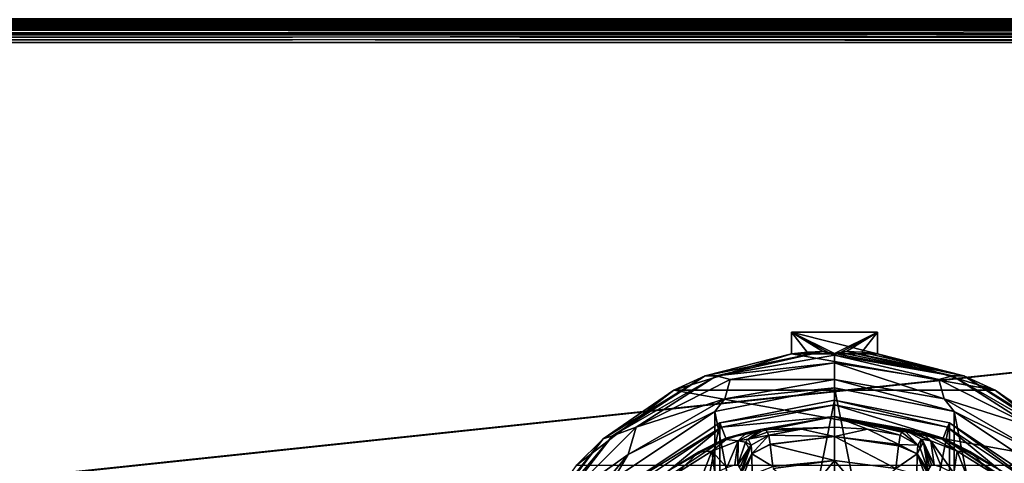
# Model space of a CAD drawing. Units: millimetres. Extents: x -500 to 500, y -145 to 200.
# Drawn here: x 143 to 224, y 94 to 130 of the extents above; entities that cross this region are included whole.
import ezdxf

# ---------------------------------------------------------------- set-up
doc = ezdxf.new("R2010")
doc.units = ezdxf.units.MM
doc.header["$LTSCALE"] = 65.185185
for name, color, linetype in [('16', 7, 'CONTINUOUS'), ('208', 7, 'CONTINUOUS'), ('221', 7, 'CONTINUOUS'), ('223', 7, 'CONTINUOUS'), ('27', 7, 'CONTINUOUS'), ('28', 7, 'CONTINUOUS'), ('29', 7, 'CONTINUOUS'), ('3', 7, 'CONTINUOUS'), ('33', 7, 'CONTINUOUS'), ('4', 7, 'CONTINUOUS'), ('518', 7, 'CONTINUOUS'), ('519', 7, 'CONTINUOUS'), ('520', 7, 'CONTINUOUS'), ('521', 7, 'CONTINUOUS'), ('522', 7, 'CONTINUOUS'), ('524', 7, 'CONTINUOUS'), ('525', 7, 'CONTINUOUS'), ('536', 7, 'CONTINUOUS'), ('537', 7, 'CONTINUOUS'), ('538', 7, 'CONTINUOUS'), ('545', 7, 'CONTINUOUS'), ('546', 7, 'CONTINUOUS'), ('547', 7, 'CONTINUOUS'), ('549', 7, 'CONTINUOUS'), ('550', 7, 'CONTINUOUS'), ('551', 7, 'CONTINUOUS'), ('552', 7, 'CONTINUOUS'), ('553', 7, 'CONTINUOUS'), ('554', 7, 'CONTINUOUS'), ('555', 7, 'CONTINUOUS'), ('556', 7, 'CONTINUOUS'), ('557', 7, 'CONTINUOUS'), ('558', 7, 'CONTINUOUS'), ('559', 7, 'CONTINUOUS'), ('560', 7, 'CONTINUOUS'), ('561', 7, 'CONTINUOUS'), ('59', 7, 'CONTINUOUS'), ('63', 7, 'CONTINUOUS'), ('84', 7, 'CONTINUOUS'), ('90', 7, 'CONTINUOUS')]:
    doc.layers.add(name, color=color, linetype=linetype)

msp = doc.modelspace()

# ---------------------------------------------------------------- linework, layer by layer
at = {"layer": '16', "color": 253, "linetype": 'Continuous', "true_color": 0xa0abb8}
for points in [[(497.2, 130, 268.2), (-497.2, 130, 268.2), (-497.2, 129.863, 268.889), (497.2, 130, 268.2)], [(497.2, 130, 268.2), (-497.2, 129.863, 268.889), (497.2, 129.86, 268.897), (497.2, 130, 268.2)], [(-497.2, 129.863, 268.889), (-497.2, 129.472, 269.473), (497.2, 129.86, 268.897), (-497.2, 129.863, 268.889)], [(497.2, 129.86, 268.897), (-497.2, 129.472, 269.473), (497.2, 129.708, 269.183), (497.2, 129.86, 268.897)], [(497.2, 129.708, 269.183), (-497.2, 129.472, 269.473), (497.2, 129.459, 269.487), (497.2, 129.708, 269.183)], [(-497.2, 129.472, 269.473), (-497.2, 128.888, 269.864), (497.2, 129.459, 269.487), (-497.2, 129.472, 269.473)], [(497.2, 129.459, 269.487), (-497.2, 128.888, 269.864), (497.2, 128.87, 269.871), (497.2, 129.459, 269.487)], [(-497.2, 128.888, 269.864), (-497.2, 128.2, 270), (497.2, 128.87, 269.871), (-497.2, 128.888, 269.864)], [(497.2, 128.87, 269.871), (-497.2, 128.2, 270), (497.2, 128.539, 269.968), (497.2, 128.87, 269.871)], [(-497.2, 128.2, 270), (497.2, 128.2, 270), (497.2, 128.539, 269.968), (-497.2, 128.2, 270)]]:
    msp.add_3dface(points, dxfattribs=at)
at = {"layer": '208', "color": 253, "linetype": 'Continuous', "true_color": 0xa0abb8}
for points in [[(-498, 130, -333), (498, 130, -333), (-498, 130, 313), (-498, 130, -333)], [(-498, 130, 313), (498, 130, -333), (498, 130, 313), (-498, 130, 313)]]:
    msp.add_3dface(points, dxfattribs=at)
at = {"layer": '221', "color": 253, "linetype": 'Continuous', "true_color": 0xa0abb8}
for points in [[(498, 130, -333), (-498, 130.152, -333.765), (498, 130.155, -333.771), (498, 130, -333)], [(498, 130, -333), (-498, 130, -333), (-498, 130.152, -333.765), (498, 130, -333)]]:
    msp.add_3dface(points, dxfattribs=at)
at = {"layer": '223', "color": 253, "linetype": 'Continuous', "true_color": 0xa0abb8}
for points in [[(-498, 130, 313), (498, 130, 313), (498, 130.155, 313.771), (-498, 130, 313)], [(-498, 130.155, 313.771), (-498, 130, 313), (498, 130.155, 313.771), (-498, 130.155, 313.771)]]:
    msp.add_3dface(points, dxfattribs=at)
at = {"layer": '27', "color": 253, "linetype": 'Continuous', "true_color": 0xa0abb8}
for points in [[(-496.2, 130, 270.2), (496.2, 130, 270.2), (-496.2, 25, 270.2), (-496.2, 130, 270.2)], [(-496.2, 25, 270.2), (496.2, 130, 270.2), (-495, 25, 270.2), (-496.2, 25, 270.2)], [(-495, 25, 270.2), (496.2, 130, 270.2), (495, 25, 270.2), (-495, 25, 270.2)]]:
    msp.add_3dface(points, dxfattribs=at)
at = {"layer": '28', "color": 253, "linetype": 'Continuous', "true_color": 0xa0abb8}
for points in [[(496.2, 128.2, 296), (-496.2, 128.2, 296), (496.2, 26.8, 296), (496.2, 128.2, 296)], [(496.2, 26.8, 296), (-496.2, 128.2, 296), (-496.2, 26.8, 296), (496.2, 26.8, 296)]]:
    msp.add_3dface(points, dxfattribs=at)
at = {"layer": '29', "color": 253, "linetype": 'Continuous', "true_color": 0xa0abb8}
for points in [[(496.2, 130, 270.2), (-496.2, 130, 270.2), (496.2, 130, 294.2), (496.2, 130, 270.2)], [(496.2, 130, 294.2), (-496.2, 130, 270.2), (-496.2, 130, 294.2), (496.2, 130, 294.2)]]:
    msp.add_3dface(points, dxfattribs=at)
at = {"layer": '3', "color": 253, "linetype": 'Continuous', "true_color": 0xa0abb8}
for points in [[(497.2, 130, 268.2), (-494, 130, 265), (-497.2, 130, 268.2), (497.2, 130, 268.2)], [(494, 130, 265), (-494, 130, 265), (497.2, 130, 268.2), (494, 130, 265)], [(-476, 130, -320), (476, 130, -320), (-479.2, 130, -323.2), (-476, 130, -320)], [(-479.2, 130, -323.2), (476, 130, -320), (479.2, 130, -323.2), (-479.2, 130, -323.2)]]:
    msp.add_3dface(points, dxfattribs=at)
at = {"layer": '33', "color": 253, "linetype": 'Continuous', "true_color": 0xa0abb8}
for points in [[(496.2, 130, 294.2), (-496.2, 130, 294.2), (-496.2, 129.86, 294.897), (496.2, 130, 294.2)], [(496.2, 129.968, 294.539), (496.2, 130, 294.2), (-496.2, 129.86, 294.897), (496.2, 129.968, 294.539)], [(496.2, 129.871, 294.87), (496.2, 129.968, 294.539), (-496.2, 129.86, 294.897), (496.2, 129.871, 294.87)], [(496.2, 129.487, 295.459), (496.2, 129.871, 294.87), (-496.2, 129.76, 295.097), (496.2, 129.487, 295.459)], [(-496.2, 129.76, 295.097), (496.2, 129.871, 294.87), (-496.2, 129.86, 294.897), (-496.2, 129.76, 295.097)], [(-496.2, 129.459, 295.487), (496.2, 129.487, 295.459), (-496.2, 129.76, 295.097), (-496.2, 129.459, 295.487)], [(496.2, 129.181, 295.709), (496.2, 129.487, 295.459), (-496.2, 129.258, 295.656), (496.2, 129.181, 295.709)], [(-496.2, 129.258, 295.656), (496.2, 129.487, 295.459), (-496.2, 129.459, 295.487), (-496.2, 129.258, 295.656)], [(-496.2, 128.712, 295.926), (496.2, 129.181, 295.709), (-496.2, 129.258, 295.656), (-496.2, 128.712, 295.926)], [(496.2, 128.897, 295.86), (496.2, 129.181, 295.709), (-496.2, 128.712, 295.926), (496.2, 128.897, 295.86)], [(-496.2, 128.2, 296), (496.2, 128.2, 296), (496.2, 128.897, 295.86), (-496.2, 128.2, 296)], [(-496.2, 128.2, 296), (496.2, 128.897, 295.86), (-496.2, 128.712, 295.926), (-496.2, 128.2, 296)]]:
    msp.add_3dface(points, dxfattribs=at)
at = {"layer": '4', "color": 253, "linetype": 'Continuous', "true_color": 0xa0abb8}
for points in [[(-495, 25, 270), (495, 25, 270), (-497.2, 128.2, 270), (-495, 25, 270)], [(-497.2, 128.2, 270), (495, 25, 270), (497.2, 128.2, 270), (-497.2, 128.2, 270)]]:
    msp.add_3dface(points, dxfattribs=at)
at = {"layer": '518', "color": 168, "linetype": 'Continuous', "true_color": 0x0d121a}
for points in [[(200.624, 97.135, 305.5), (210, 99, 305.5), (200.624, 51.865, 305.5), (200.624, 97.135, 305.5)], [(200.624, 51.865, 305.5), (210, 99, 305.5), (210, 50, 305.5), (200.624, 51.865, 305.5)], [(210, 50, 305.5), (210, 99, 305.5), (219.376, 97.135, 305.5), (210, 50, 305.5)], [(192.677, 91.825, 305.5), (200.624, 97.135, 305.5), (192.677, 57.175, 305.5), (192.677, 91.825, 305.5)], [(192.677, 57.175, 305.5), (200.624, 97.135, 305.5), (200.624, 51.865, 305.5), (192.677, 57.175, 305.5)], [(219.376, 51.865, 305.5), (210, 50, 305.5), (219.376, 97.135, 305.5), (219.376, 51.865, 305.5)], [(227.323, 91.825, 305.5), (219.376, 51.865, 305.5), (219.376, 97.135, 305.5), (227.323, 91.825, 305.5)]]:
    msp.add_3dface(points, dxfattribs=at)
at = {"layer": '519', "color": 168, "linetype": 'Continuous', "true_color": 0x0d121a}
for points in [[(210, 99, 305.5), (200.624, 97.135, 305.5), (210, 98.616, 316.5), (210, 99, 305.5)], [(210, 98.616, 316.5), (200.624, 97.135, 305.5), (200.771, 96.78, 316.5), (210, 98.616, 316.5)], [(200.624, 97.135, 305.5), (192.677, 91.825, 305.5), (200.771, 96.78, 316.5), (200.624, 97.135, 305.5)], [(200.771, 96.78, 316.5), (192.677, 91.825, 305.5), (192.949, 91.553, 316.5), (200.771, 96.78, 316.5)]]:
    msp.add_3dface(points, dxfattribs=at)
at = {"layer": '520', "color": 168, "linetype": 'Continuous', "true_color": 0x0d121a}
for points in [[(210, 98.616, 316.5), (200.771, 96.78, 316.5), (210, 97.65, 316.5), (210, 98.616, 316.5)], [(210, 98.616, 316.5), (210, 97.65, 316.5), (218.86, 95.887, 316.5), (210, 98.616, 316.5)], [(210, 98.616, 316.5), (218.86, 95.887, 316.5), (219.229, 96.78, 316.5), (210, 98.616, 316.5)], [(210, 97.65, 316.5), (200.771, 96.78, 316.5), (201.14, 95.887, 316.5), (210, 97.65, 316.5)], [(200.771, 96.78, 316.5), (192.949, 91.553, 316.5), (193.631, 90.87, 316.5), (200.771, 96.78, 316.5)], [(201.14, 95.887, 316.5), (200.771, 96.78, 316.5), (193.631, 90.87, 316.5), (201.14, 95.887, 316.5)], [(218.86, 95.887, 316.5), (226.369, 90.87, 316.5), (219.229, 96.78, 316.5), (218.86, 95.887, 316.5)], [(219.229, 96.78, 316.5), (226.369, 90.87, 316.5), (227.051, 91.553, 316.5), (219.229, 96.78, 316.5)]]:
    msp.add_3dface(points, dxfattribs=at)
at = {"layer": '521', "color": 168, "linetype": 'Continuous', "true_color": 0x0d121a}
for points in [[(210, 97.65, 316.5), (201.14, 95.887, 316.5), (203.955, 96.608, 323.106), (210, 97.65, 316.5)], [(210, 96.796, 340.944), (210, 97.65, 316.5), (203.955, 96.608, 323.106), (210, 96.796, 340.944)], [(203.955, 96.608, 323.106), (201.14, 95.887, 316.5), (202.85, 96.356, 320.915), (203.955, 96.608, 323.106)], [(207.305, 96.633, 340.944), (210, 96.796, 340.944), (203.955, 96.608, 323.106), (207.305, 96.633, 340.944)], [(204.358, 96.63, 325.448), (207.305, 96.633, 340.944), (203.955, 96.608, 323.106), (204.358, 96.63, 325.448)], [(204.358, 96.63, 325.448), (204.503, 96.388, 333.173), (207.305, 96.633, 340.944), (204.358, 96.63, 325.448)], [(204.65, 96.145, 340.944), (207.305, 96.633, 340.944), (204.503, 96.388, 333.173), (204.65, 96.145, 340.944)], [(201.14, 95.887, 316.5), (193.631, 90.87, 316.5), (196.412, 93.228, 316.846), (201.14, 95.887, 316.5)], [(198.936, 94.788, 317.683), (201.14, 95.887, 316.5), (196.412, 93.228, 316.846), (198.936, 94.788, 317.683)], [(201.142, 95.791, 319.075), (201.14, 95.887, 316.5), (198.936, 94.788, 317.683), (201.142, 95.791, 319.075)], [(202.85, 96.356, 320.915), (201.14, 95.887, 316.5), (201.142, 95.791, 319.075), (202.85, 96.356, 320.915)]]:
    msp.add_3dface(points, dxfattribs=at)
at = {"layer": '522', "color": 168, "linetype": 'Continuous', "true_color": 0x0d121a}
for points in [[(207.305, 96.633, 340.944), (204.65, 96.145, 340.944), (210.002, 96.02, 343.693), (207.305, 96.633, 340.944)], [(210, 96.796, 340.944), (207.305, 96.633, 340.944), (210.002, 96.02, 343.693), (210, 96.796, 340.944)], [(212.695, 96.633, 340.944), (210, 96.796, 340.944), (210.002, 96.02, 343.693), (212.695, 96.633, 340.944)], [(215.242, 95.366, 343.704), (212.695, 96.633, 340.944), (210.002, 96.02, 343.693), (215.242, 95.366, 343.704)], [(215.35, 96.145, 340.944), (212.695, 96.633, 340.944), (215.242, 95.366, 343.704), (215.35, 96.145, 340.944)], [(210.002, 96.02, 343.693), (204.65, 96.145, 340.944), (204.752, 95.412, 343.62), (210.002, 96.02, 343.693)], [(204.757, 95.372, 343.693), (210.002, 96.02, 343.693), (204.752, 95.412, 343.62), (204.757, 95.372, 343.693)], [(210.002, 96.02, 343.693), (204.757, 95.372, 343.693), (209.998, 94.058, 345.773), (210.002, 96.02, 343.693)], [(215.006, 93.407, 345.773), (210.002, 96.02, 343.693), (209.998, 94.058, 345.773), (215.006, 93.407, 345.773)], [(215.242, 95.366, 343.704), (210.002, 96.02, 343.693), (215.231, 95.277, 343.853), (215.242, 95.366, 343.704)], [(215.231, 95.277, 343.853), (210.002, 96.02, 343.693), (215.006, 93.407, 345.773), (215.231, 95.277, 343.853)], [(204.757, 95.372, 343.693), (204.974, 93.575, 345.66), (209.998, 94.058, 345.773), (204.757, 95.372, 343.693)], [(209.998, 94.058, 345.773), (204.974, 93.575, 345.66), (204.993, 93.418, 345.766), (209.998, 94.058, 345.773)], [(209.998, 94.058, 345.773), (204.993, 93.418, 345.766), (207.648, 91.197, 346.708), (209.998, 94.058, 345.773)], [(210, 91.362, 346.708), (209.998, 94.058, 345.773), (207.648, 91.197, 346.708), (210, 91.362, 346.708)], [(215.006, 93.407, 345.773), (209.998, 94.058, 345.773), (212.352, 91.197, 346.708), (215.006, 93.407, 345.773)], [(212.352, 91.197, 346.708), (209.998, 94.058, 345.773), (210, 91.362, 346.708), (212.352, 91.197, 346.708)]]:
    msp.add_3dface(points, dxfattribs=at)
at = {"layer": '524', "color": 168, "linetype": 'Continuous', "true_color": 0x0d121a}
for points in [[(219.376, 97.135, 305.5), (210, 99, 305.5), (219.229, 96.78, 316.5), (219.376, 97.135, 305.5)], [(210, 99, 305.5), (210, 98.616, 316.5), (219.229, 96.78, 316.5), (210, 99, 305.5)], [(219.376, 97.135, 305.5), (219.229, 96.78, 316.5), (227.051, 91.553, 316.5), (219.376, 97.135, 305.5)], [(227.323, 91.825, 305.5), (219.376, 97.135, 305.5), (227.051, 91.553, 316.5), (227.323, 91.825, 305.5)]]:
    msp.add_3dface(points, dxfattribs=at)
at = {"layer": '525', "color": 168, "linetype": 'Continuous', "true_color": 0x0d121a}
for points in [[(218.86, 95.887, 316.5), (210, 97.65, 316.5), (218.793, 95.816, 319.129), (218.86, 95.887, 316.5)], [(210, 97.65, 316.5), (210, 96.796, 340.944), (212.695, 96.633, 340.944), (210, 97.65, 316.5)], [(210, 97.65, 316.5), (212.695, 96.633, 340.944), (215.35, 96.145, 340.944), (210, 97.65, 316.5)], [(210, 97.65, 316.5), (215.35, 96.145, 340.944), (215.497, 96.388, 333.173), (210, 97.65, 316.5)], [(218.793, 95.816, 319.129), (210, 97.65, 316.5), (217.089, 96.373, 321.004), (218.793, 95.816, 319.129)], [(217.089, 96.373, 321.004), (210, 97.65, 316.5), (216.028, 96.611, 323.157), (217.089, 96.373, 321.004)], [(216.028, 96.611, 323.157), (210, 97.65, 316.5), (215.642, 96.63, 325.448), (216.028, 96.611, 323.157)], [(215.642, 96.63, 325.448), (210, 97.65, 316.5), (215.497, 96.388, 333.173), (215.642, 96.63, 325.448)], [(221.053, 94.794, 317.688), (218.86, 95.887, 316.5), (218.793, 95.816, 319.129), (221.053, 94.794, 317.688)], [(226.369, 90.87, 316.5), (218.86, 95.887, 316.5), (225.968, 91.256, 316.605), (226.369, 90.87, 316.5)], [(225.968, 91.256, 316.605), (218.86, 95.887, 316.5), (223.687, 93.157, 316.828), (225.968, 91.256, 316.605)], [(223.687, 93.157, 316.828), (218.86, 95.887, 316.5), (221.053, 94.794, 317.688), (223.687, 93.157, 316.828)]]:
    msp.add_3dface(points, dxfattribs=at)
at = {"layer": '536', "color": 168, "linetype": 'Continuous', "true_color": 0x0d121a}
for points in [[(204.65, 96.145, 340.944), (203.204, 95.308, 340.943), (203.245, 94.626, 343.308), (204.65, 96.145, 340.944)], [(204.752, 95.412, 343.62), (204.65, 96.145, 340.944), (203.245, 94.626, 343.308), (204.752, 95.412, 343.62)], [(202.37, 93.234, 340.892), (202.388, 93.012, 341.919), (203.008, 95.082, 340.939), (202.37, 93.234, 340.892)], [(202.388, 93.012, 341.919), (203.204, 95.308, 340.943), (203.008, 95.082, 340.939), (202.388, 93.012, 341.919)], [(203.204, 95.308, 340.943), (202.388, 93.012, 341.919), (203.245, 94.626, 343.308), (203.204, 95.308, 340.943)], [(204.757, 95.372, 343.693), (204.752, 95.412, 343.62), (203.245, 94.626, 343.308), (204.757, 95.372, 343.693)], [(204.974, 93.575, 345.66), (204.757, 95.372, 343.693), (203.245, 94.626, 343.308), (204.974, 93.575, 345.66)], [(202.388, 93.012, 341.919), (202.403, 92.453, 342.791), (203.245, 94.626, 343.308), (202.388, 93.012, 341.919)], [(202.403, 92.453, 342.791), (203.276, 92.92, 345.059), (203.245, 94.626, 343.308), (202.403, 92.453, 342.791)], [(203.276, 92.92, 345.059), (204.974, 93.575, 345.66), (203.245, 94.626, 343.308), (203.276, 92.92, 345.059)]]:
    msp.add_3dface(points, dxfattribs=at)
at = {"layer": '537', "color": 168, "linetype": 'Continuous', "true_color": 0x0d121a}
for points in [[(204.503, 96.388, 333.173), (204.358, 96.63, 325.448), (202.942, 95.807, 325.446), (204.503, 96.388, 333.173)], [(202.942, 95.807, 325.446), (202.731, 95.564, 325.442), (203.204, 95.308, 340.943), (202.942, 95.807, 325.446)], [(204.65, 96.145, 340.944), (204.503, 96.388, 333.173), (202.942, 95.807, 325.446), (204.65, 96.145, 340.944)], [(204.65, 96.145, 340.944), (202.942, 95.807, 325.446), (203.204, 95.308, 340.943), (204.65, 96.145, 340.944)], [(202.731, 95.564, 325.442), (202.099, 93.724, 325.395), (203.008, 95.082, 340.939), (202.731, 95.564, 325.442)], [(202.099, 93.724, 325.395), (202.234, 93.48, 333.12), (203.008, 95.082, 340.939), (202.099, 93.724, 325.395)], [(202.234, 93.48, 333.12), (202.37, 93.234, 340.892), (203.008, 95.082, 340.939), (202.234, 93.48, 333.12)], [(203.204, 95.308, 340.943), (202.731, 95.564, 325.442), (203.008, 95.082, 340.939), (203.204, 95.308, 340.943)]]:
    msp.add_3dface(points, dxfattribs=at)
at = {"layer": '538', "color": 168, "linetype": 'Continuous', "true_color": 0x0d121a}
for points in [[(203.955, 96.608, 323.106), (202.85, 96.356, 320.915), (202.144, 95.677, 322.286), (203.955, 96.608, 323.106)], [(202.942, 95.807, 325.446), (203.955, 96.608, 323.106), (202.144, 95.677, 322.286), (202.942, 95.807, 325.446)], [(204.358, 96.63, 325.448), (203.955, 96.608, 323.106), (202.942, 95.807, 325.446), (204.358, 96.63, 325.448)], [(201.142, 95.791, 319.075), (198.936, 94.788, 317.683), (199.983, 94.832, 319.831), (201.142, 95.791, 319.075)], [(202.144, 95.677, 322.286), (201.142, 95.791, 319.075), (199.983, 94.832, 319.831), (202.144, 95.677, 322.286)], [(201.221, 93.506, 322.373), (202.144, 95.677, 322.286), (199.983, 94.832, 319.831), (201.221, 93.506, 322.373)], [(202.85, 96.356, 320.915), (201.142, 95.791, 319.075), (202.144, 95.677, 322.286), (202.85, 96.356, 320.915)], [(201.221, 93.506, 322.373), (201.864, 93.716, 323.834), (202.144, 95.677, 322.286), (201.221, 93.506, 322.373)], [(201.864, 93.716, 323.834), (202.099, 93.724, 325.395), (202.144, 95.677, 322.286), (201.864, 93.716, 323.834)], [(202.144, 95.677, 322.286), (202.099, 93.724, 325.395), (202.731, 95.564, 325.442), (202.144, 95.677, 322.286)], [(202.942, 95.807, 325.446), (202.144, 95.677, 322.286), (202.731, 95.564, 325.442), (202.942, 95.807, 325.446)], [(198.936, 94.788, 317.683), (196.412, 93.228, 316.846), (197.196, 93.075, 318.659), (198.936, 94.788, 317.683)], [(199.983, 94.832, 319.831), (198.936, 94.788, 317.683), (197.196, 93.075, 318.659), (199.983, 94.832, 319.831)], [(198.948, 92.156, 320.219), (199.983, 94.832, 319.831), (197.196, 93.075, 318.659), (198.948, 92.156, 320.219)], [(198.948, 92.156, 320.219), (200.229, 93.023, 321.147), (199.983, 94.832, 319.831), (198.948, 92.156, 320.219)], [(200.229, 93.023, 321.147), (201.221, 93.506, 322.373), (199.983, 94.832, 319.831), (200.229, 93.023, 321.147)]]:
    msp.add_3dface(points, dxfattribs=at)
at = {"layer": '545', "color": 168, "linetype": 'Continuous', "true_color": 0x0d121a}
for points in [[(216.028, 96.611, 323.157), (215.642, 96.63, 325.448), (217.856, 95.677, 322.287), (216.028, 96.611, 323.157)], [(215.642, 96.63, 325.448), (217.058, 95.807, 325.446), (217.856, 95.677, 322.287), (215.642, 96.63, 325.448)], [(217.089, 96.373, 321.004), (216.028, 96.611, 323.157), (217.856, 95.677, 322.287), (217.089, 96.373, 321.004)], [(218.126, 93.718, 323.868), (217.058, 95.807, 325.446), (217.269, 95.564, 325.442), (218.126, 93.718, 323.868)], [(217.058, 95.807, 325.446), (218.126, 93.718, 323.868), (217.856, 95.677, 322.287), (217.058, 95.807, 325.446)], [(218.793, 95.816, 319.129), (217.089, 96.373, 321.004), (220.017, 94.832, 319.832), (218.793, 95.816, 319.129)], [(220.017, 94.832, 319.832), (217.089, 96.373, 321.004), (217.856, 95.677, 322.287), (220.017, 94.832, 319.832)], [(218.126, 93.718, 323.868), (218.743, 93.52, 322.433), (217.856, 95.677, 322.287), (218.126, 93.718, 323.868)], [(218.743, 93.52, 322.433), (219.733, 93.044, 321.183), (217.856, 95.677, 322.287), (218.743, 93.52, 322.433)], [(219.733, 93.044, 321.183), (220.017, 94.832, 319.832), (217.856, 95.677, 322.287), (219.733, 93.044, 321.183)], [(221.053, 94.794, 317.688), (218.793, 95.816, 319.129), (220.017, 94.832, 319.832), (221.053, 94.794, 317.688)], [(217.901, 93.724, 325.395), (218.126, 93.718, 323.868), (217.269, 95.564, 325.442), (217.901, 93.724, 325.395)], [(219.733, 93.044, 321.183), (221.046, 92.161, 320.222), (220.017, 94.832, 319.832), (219.733, 93.044, 321.183)], [(222.804, 93.075, 318.659), (221.053, 94.794, 317.688), (220.017, 94.832, 319.832), (222.804, 93.075, 318.659)], [(221.046, 92.161, 320.222), (222.804, 93.075, 318.659), (220.017, 94.832, 319.832), (221.046, 92.161, 320.222)], [(223.687, 93.157, 316.828), (221.053, 94.794, 317.688), (222.804, 93.075, 318.659), (223.687, 93.157, 316.828)]]:
    msp.add_3dface(points, dxfattribs=at)
at = {"layer": '546', "color": 168, "linetype": 'Continuous', "true_color": 0x0d121a}
for points in [[(215.642, 96.63, 325.448), (215.497, 96.388, 333.173), (216.796, 95.308, 340.943), (215.642, 96.63, 325.448)], [(215.642, 96.63, 325.448), (216.796, 95.308, 340.943), (217.058, 95.807, 325.446), (215.642, 96.63, 325.448)], [(215.497, 96.388, 333.173), (215.35, 96.145, 340.944), (216.796, 95.308, 340.943), (215.497, 96.388, 333.173)], [(216.796, 95.308, 340.943), (216.992, 95.082, 340.939), (217.058, 95.807, 325.446), (216.796, 95.308, 340.943)], [(217.058, 95.807, 325.446), (216.992, 95.082, 340.939), (217.269, 95.564, 325.442), (217.058, 95.807, 325.446)], [(216.992, 95.082, 340.939), (217.63, 93.234, 340.892), (217.269, 95.564, 325.442), (216.992, 95.082, 340.939)], [(217.766, 93.48, 333.12), (217.901, 93.724, 325.395), (217.269, 95.564, 325.442), (217.766, 93.48, 333.12)], [(217.63, 93.234, 340.892), (217.766, 93.48, 333.12), (217.269, 95.564, 325.442), (217.63, 93.234, 340.892)]]:
    msp.add_3dface(points, dxfattribs=at)
at = {"layer": '547', "color": 168, "linetype": 'Continuous', "true_color": 0x0d121a}
for points in [[(215.35, 96.145, 340.944), (215.242, 95.366, 343.704), (216.796, 95.308, 340.943), (215.35, 96.145, 340.944)], [(215.231, 95.277, 343.853), (215.006, 93.407, 345.773), (216.755, 94.626, 343.308), (215.231, 95.277, 343.853)], [(215.242, 95.366, 343.704), (215.231, 95.277, 343.853), (216.755, 94.626, 343.308), (215.242, 95.366, 343.704)], [(216.796, 95.308, 340.943), (215.242, 95.366, 343.704), (216.755, 94.626, 343.308), (216.796, 95.308, 340.943)], [(216.796, 95.308, 340.943), (216.755, 94.626, 343.308), (216.992, 95.082, 340.939), (216.796, 95.308, 340.943)], [(216.755, 94.626, 343.308), (217.63, 93.234, 340.892), (216.992, 95.082, 340.939), (216.755, 94.626, 343.308)], [(216.755, 94.626, 343.308), (215.006, 93.407, 345.773), (216.724, 92.919, 345.059), (216.755, 94.626, 343.308)], [(217.596, 92.357, 342.891), (216.755, 94.626, 343.308), (216.724, 92.919, 345.059), (217.596, 92.357, 342.891)], [(217.596, 92.357, 342.891), (217.611, 92.966, 342.025), (216.755, 94.626, 343.308), (217.596, 92.357, 342.891)], [(217.611, 92.966, 342.025), (217.63, 93.234, 340.892), (216.755, 94.626, 343.308), (217.611, 92.966, 342.025)]]:
    msp.add_3dface(points, dxfattribs=at)
at = {"layer": '549', "color": 244, "linetype": 'Continuous', "true_color": 0xa81325}
for points in [[(206.5, 102.784, 296), (206.5, 104.562, 296), (213.5, 102.784, 296), (206.5, 102.784, 296)], [(213.5, 102.784, 296), (206.5, 104.562, 296), (213.5, 104.562, 296), (213.5, 102.784, 296)], [(196.884, 99.802, 296), (206.5, 102.784, 296), (223.116, 99.802, 296), (196.884, 99.802, 296)], [(223.116, 99.802, 296), (206.5, 102.784, 296), (213.5, 102.784, 296), (223.116, 99.802, 296)], [(188.906, 93.664, 296), (196.884, 99.802, 296), (231.094, 93.664, 296), (188.906, 93.664, 296)], [(231.094, 93.664, 296), (196.884, 99.802, 296), (223.116, 99.802, 296), (231.094, 93.664, 296)]]:
    msp.add_3dface(points, dxfattribs=at)
at = {"layer": '550', "color": 244, "linetype": 'Continuous', "true_color": 0xa81325}
for points in [[(209.033, 102.984, 302), (206.5, 102.784, 296), (199.449, 100.975, 302), (209.033, 102.984, 302)], [(206.5, 102.784, 296), (209.033, 102.984, 302), (207.763, 102.912, 298.993), (206.5, 102.784, 296)], [(210.967, 102.984, 302), (220.551, 100.975, 302), (212.237, 102.912, 298.993), (210.967, 102.984, 302)], [(220.551, 100.975, 302), (213.5, 102.784, 296), (212.237, 102.912, 298.993), (220.551, 100.975, 302)], [(206.5, 102.784, 296), (196.884, 99.802, 296), (199.449, 100.975, 302), (206.5, 102.784, 296)], [(223.116, 99.802, 296), (213.5, 102.784, 296), (220.551, 100.975, 302), (223.116, 99.802, 296)], [(199.449, 100.975, 302), (196.884, 99.802, 296), (191.111, 95.841, 302), (199.449, 100.975, 302)], [(228.889, 95.841, 302), (223.116, 99.802, 296), (220.551, 100.975, 302), (228.889, 95.841, 302)], [(196.884, 99.802, 296), (188.906, 93.664, 296), (191.111, 95.841, 302), (196.884, 99.802, 296)], [(231.094, 93.664, 296), (223.116, 99.802, 296), (228.889, 95.841, 302), (231.094, 93.664, 296)], [(191.111, 95.841, 302), (188.906, 93.664, 296), (185.002, 88.188, 302), (191.111, 95.841, 302)]]:
    msp.add_3dface(points, dxfattribs=at)
at = {"layer": '551', "color": 244, "linetype": 'Continuous', "true_color": 0xa81325}
for points in [[(209.033, 102.984, 302), (199.449, 100.975, 302), (200.362, 100.979, 305.674), (209.033, 102.984, 302)], [(210, 102.679, 305.674), (209.033, 102.984, 302), (200.362, 100.979, 305.674), (210, 102.679, 305.674)], [(209.033, 102.984, 302), (210, 102.679, 305.674), (209.517, 102.895, 303.148), (209.033, 102.984, 302)], [(210, 102.679, 305.674), (210, 102.8, 304.292), (209.517, 102.895, 303.148), (210, 102.679, 305.674)], [(199.449, 100.975, 302), (191.111, 95.841, 302), (191.887, 96.086, 305.674), (199.449, 100.975, 302)], [(200.362, 100.979, 305.674), (199.449, 100.975, 302), (191.887, 96.086, 305.674), (200.362, 100.979, 305.674)], [(191.111, 95.841, 302), (185.002, 88.188, 302), (185.597, 88.589, 305.674), (191.111, 95.841, 302)], [(191.887, 96.086, 305.674), (191.111, 95.841, 302), (185.597, 88.589, 305.674), (191.887, 96.086, 305.674)]]:
    msp.add_3dface(points, dxfattribs=at)
at = {"layer": '552', "color": 244, "linetype": 'Continuous', "true_color": 0xa81325}
for points in [[(210, 102.679, 305.674), (200.362, 100.979, 305.674), (210, 102.037, 306.975), (210, 102.679, 305.674)], [(210, 102.037, 306.975), (200.362, 100.979, 305.674), (201.49, 100.69, 306.975), (210, 102.037, 306.975)], [(210, 102.037, 306.975), (201.49, 100.69, 306.975), (210, 100.686, 307.5), (210, 102.037, 306.975)], [(200.362, 100.979, 305.674), (191.887, 96.086, 305.674), (193.814, 96.778, 306.975), (200.362, 100.979, 305.674)], [(201.49, 100.69, 306.975), (200.362, 100.979, 305.674), (193.814, 96.778, 306.975), (201.49, 100.69, 306.975)], [(201.49, 100.69, 306.975), (193.814, 96.778, 306.975), (201.044, 99.107, 307.5), (201.49, 100.69, 306.975)], [(210, 100.686, 307.5), (201.49, 100.69, 306.975), (201.044, 99.107, 307.5), (210, 100.686, 307.5)], [(201.044, 99.107, 307.5), (193.814, 96.778, 306.975), (193.168, 94.56, 307.5), (201.044, 99.107, 307.5)], [(193.814, 96.778, 306.975), (191.887, 96.086, 305.674), (187.722, 90.686, 306.975), (193.814, 96.778, 306.975)], [(193.814, 96.778, 306.975), (187.722, 90.686, 306.975), (193.168, 94.56, 307.5), (193.814, 96.778, 306.975)], [(191.887, 96.086, 305.674), (185.597, 88.589, 305.674), (187.722, 90.686, 306.975), (191.887, 96.086, 305.674)], [(193.168, 94.56, 307.5), (187.722, 90.686, 306.975), (187.322, 87.593, 307.5), (193.168, 94.56, 307.5)]]:
    msp.add_3dface(points, dxfattribs=at)
at = {"layer": '553', "color": 244, "linetype": 'Continuous', "true_color": 0xa81325}
for points in [[(210, 100.686, 307.5), (201.044, 99.107, 307.5), (210, 100, 307.5), (210, 100.686, 307.5)], [(210, 100.686, 307.5), (210, 100, 307.5), (219.758, 98.059, 307.5), (210, 100.686, 307.5)], [(210, 100.686, 307.5), (219.758, 98.059, 307.5), (218.956, 99.107, 307.5), (210, 100.686, 307.5)], [(210, 100, 307.5), (201.044, 99.107, 307.5), (200.242, 98.059, 307.5), (210, 100, 307.5)], [(201.044, 99.107, 307.5), (193.168, 94.56, 307.5), (200.242, 98.059, 307.5), (201.044, 99.107, 307.5)], [(218.956, 99.107, 307.5), (219.758, 98.059, 307.5), (226.832, 94.56, 307.5), (218.956, 99.107, 307.5)], [(200.242, 98.059, 307.5), (193.168, 94.56, 307.5), (191.969, 92.531, 307.5), (200.242, 98.059, 307.5)], [(219.758, 98.059, 307.5), (228.031, 92.531, 307.5), (226.832, 94.56, 307.5), (219.758, 98.059, 307.5)], [(193.168, 94.56, 307.5), (187.322, 87.593, 307.5), (191.969, 92.531, 307.5), (193.168, 94.56, 307.5)]]:
    msp.add_3dface(points, dxfattribs=at)
at = {"layer": '554', "color": 244, "linetype": 'Continuous', "true_color": 0xa81325}
for points in [[(210, 100, 307.5), (200.242, 98.059, 307.5), (210, 100, 298), (210, 100, 307.5)], [(210, 100, 298), (200.242, 98.059, 307.5), (200.242, 98.059, 298), (210, 100, 298)], [(200.242, 98.059, 307.5), (191.969, 92.531, 307.5), (200.242, 98.059, 298), (200.242, 98.059, 307.5)], [(200.242, 98.059, 298), (191.969, 92.531, 307.5), (191.969, 92.531, 298), (200.242, 98.059, 298)]]:
    msp.add_3dface(points, dxfattribs=at)
at = {"layer": '555', "color": 244, "linetype": 'Continuous', "true_color": 0xa81325}
for points in [[(210, 100, 298), (200.242, 98.059, 298), (210, 49, 298), (210, 100, 298)], [(210, 100, 298), (210, 49, 298), (219.758, 50.941, 298), (210, 100, 298)], [(219.758, 98.059, 298), (210, 100, 298), (219.758, 50.941, 298), (219.758, 98.059, 298)], [(200.242, 98.059, 298), (191.969, 92.531, 298), (200.242, 50.941, 298), (200.242, 98.059, 298)], [(200.242, 98.059, 298), (200.242, 50.941, 298), (210, 49, 298), (200.242, 98.059, 298)], [(228.031, 92.531, 298), (219.758, 98.059, 298), (228.031, 56.469, 298), (228.031, 92.531, 298)], [(228.031, 56.469, 298), (219.758, 98.059, 298), (219.758, 50.941, 298), (228.031, 56.469, 298)]]:
    msp.add_3dface(points, dxfattribs=at)
at = {"layer": '556', "color": 244, "linetype": 'Continuous', "true_color": 0xa81325}
for points in [[(210, 102.8, 304.292), (219.638, 100.979, 305.674), (210.483, 102.895, 303.148), (210, 102.8, 304.292)], [(219.638, 100.979, 305.674), (210.967, 102.984, 302), (210.483, 102.895, 303.148), (219.638, 100.979, 305.674)], [(220.551, 100.975, 302), (210.967, 102.984, 302), (219.638, 100.979, 305.674), (220.551, 100.975, 302)], [(210, 102.8, 304.292), (210, 102.679, 305.674), (219.638, 100.979, 305.674), (210, 102.8, 304.292)], [(228.113, 96.086, 305.674), (220.551, 100.975, 302), (219.638, 100.979, 305.674), (228.113, 96.086, 305.674)], [(228.889, 95.841, 302), (220.551, 100.975, 302), (228.113, 96.086, 305.674), (228.889, 95.841, 302)]]:
    msp.add_3dface(points, dxfattribs=at)
at = {"layer": '557', "color": 244, "linetype": 'Continuous', "true_color": 0xa81325}
for points in [[(210, 102.679, 305.674), (210, 102.037, 306.975), (218.51, 100.69, 306.975), (210, 102.679, 305.674)], [(219.638, 100.979, 305.674), (210, 102.679, 305.674), (218.51, 100.69, 306.975), (219.638, 100.979, 305.674)], [(210, 102.037, 306.975), (210, 100.686, 307.5), (218.956, 99.107, 307.5), (210, 102.037, 306.975)], [(210, 102.037, 306.975), (218.956, 99.107, 307.5), (218.51, 100.69, 306.975), (210, 102.037, 306.975)], [(226.186, 96.778, 306.975), (219.638, 100.979, 305.674), (218.51, 100.69, 306.975), (226.186, 96.778, 306.975)], [(218.956, 99.107, 307.5), (226.186, 96.778, 306.975), (218.51, 100.69, 306.975), (218.956, 99.107, 307.5)], [(228.113, 96.086, 305.674), (219.638, 100.979, 305.674), (226.186, 96.778, 306.975), (228.113, 96.086, 305.674)], [(218.956, 99.107, 307.5), (226.832, 94.56, 307.5), (226.186, 96.778, 306.975), (218.956, 99.107, 307.5)]]:
    msp.add_3dface(points, dxfattribs=at)
at = {"layer": '558', "color": 244, "linetype": 'Continuous', "true_color": 0xa81325}
for points in [[(219.758, 98.059, 307.5), (210, 100, 307.5), (219.758, 98.059, 298), (219.758, 98.059, 307.5)], [(210, 100, 307.5), (210, 100, 298), (219.758, 98.059, 298), (210, 100, 307.5)], [(228.031, 92.531, 307.5), (219.758, 98.059, 307.5), (228.031, 92.531, 298), (228.031, 92.531, 307.5)], [(219.758, 98.059, 307.5), (219.758, 98.059, 298), (228.031, 92.531, 298), (219.758, 98.059, 307.5)]]:
    msp.add_3dface(points, dxfattribs=at)
at = {"layer": '559', "color": 244, "linetype": 'Continuous', "true_color": 0xa81325}
for points in [[(206.5, 104.562, 296), (206.5, 102.784, 296), (207.763, 102.912, 298.993), (206.5, 104.562, 296)], [(209.033, 102.984, 302), (206.5, 104.562, 296), (207.763, 102.912, 298.993), (209.033, 102.984, 302)], [(206.5, 104.562, 296), (209.033, 102.984, 302), (209.517, 102.895, 303.148), (206.5, 104.562, 296)], [(210, 102.8, 304.292), (206.5, 104.562, 296), (209.517, 102.895, 303.148), (210, 102.8, 304.292)]]:
    msp.add_3dface(points, dxfattribs=at)
at = {"layer": '560', "color": 244, "linetype": 'Continuous', "true_color": 0xa81325}
for points in [[(213.5, 104.562, 296), (210, 102.8, 304.292), (210.483, 102.895, 303.148), (213.5, 104.562, 296)], [(210.967, 102.984, 302), (213.5, 104.562, 296), (210.483, 102.895, 303.148), (210.967, 102.984, 302)], [(213.5, 104.562, 296), (210.967, 102.984, 302), (212.237, 102.912, 298.993), (213.5, 104.562, 296)], [(213.5, 102.784, 296), (213.5, 104.562, 296), (212.237, 102.912, 298.993), (213.5, 102.784, 296)]]:
    msp.add_3dface(points, dxfattribs=at)
at = {"layer": '561', "color": 244, "linetype": 'Continuous', "true_color": 0xa81325}
msp.add_3dface([(213.5, 104.562, 296), (206.5, 104.562, 296), (210, 102.8, 304.292), (213.5, 104.562, 296)], dxfattribs=at)
at = {"layer": '59', "color": 253, "linetype": 'Continuous', "true_color": 0xa0abb8}
for points in [[(-479.2, 128.2, -325), (479.2, 128.2, -325), (-479.2, -23.2, -325), (-479.2, 128.2, -325)], [(-479.2, -23.2, -325), (479.2, 128.2, -325), (479.2, -23.2, -325), (-479.2, -23.2, -325)]]:
    msp.add_3dface(points, dxfattribs=at)
at = {"layer": '63', "color": 253, "linetype": 'Continuous', "true_color": 0xa0abb8}
for points in [[(-479.2, 130, -323.2), (479.2, 130, -323.2), (479.2, 129.86, -323.897), (-479.2, 130, -323.2)], [(-479.2, 129.926, -323.712), (-479.2, 130, -323.2), (479.2, 129.86, -323.897), (-479.2, 129.926, -323.712)], [(-479.2, 129.656, -324.258), (-479.2, 129.926, -323.712), (479.2, 129.709, -324.181), (-479.2, 129.656, -324.258)], [(479.2, 129.709, -324.181), (-479.2, 129.926, -323.712), (479.2, 129.86, -323.897), (479.2, 129.709, -324.181)], [(479.2, 129.459, -324.487), (-479.2, 129.656, -324.258), (479.2, 129.709, -324.181), (479.2, 129.459, -324.487)], [(-479.2, 129.487, -324.459), (-479.2, 129.656, -324.258), (479.2, 129.459, -324.487), (-479.2, 129.487, -324.459)], [(-479.2, 129.097, -324.76), (-479.2, 129.487, -324.459), (479.2, 129.459, -324.487), (-479.2, 129.097, -324.76)], [(479.2, 128.87, -324.871), (-479.2, 129.097, -324.76), (479.2, 129.459, -324.487), (479.2, 128.87, -324.871)], [(-479.2, 128.897, -324.86), (-479.2, 129.097, -324.76), (479.2, 128.87, -324.871), (-479.2, 128.897, -324.86)], [(479.2, 128.2, -325), (-479.2, 128.2, -325), (-479.2, 128.897, -324.86), (479.2, 128.2, -325)], [(479.2, 128.2, -325), (-479.2, 128.897, -324.86), (479.2, 128.539, -324.968), (479.2, 128.2, -325)], [(479.2, 128.539, -324.968), (-479.2, 128.897, -324.86), (479.2, 128.87, -324.871), (479.2, 128.539, -324.968)]]:
    msp.add_3dface(points, dxfattribs=at)
at = {"layer": '84', "color": 253, "linetype": 'Continuous', "true_color": 0xa0abb8}
for points in [[(-494, 130, 265), (494, 130, 265), (-494, -50, 265), (-494, 130, 265)], [(-494, -50, 265), (494, 130, 265), (494, -50, 265), (-494, -50, 265)]]:
    msp.add_3dface(points, dxfattribs=at)
at = {"layer": '90', "color": 253, "linetype": 'Continuous', "true_color": 0xa0abb8}
for points in [[(476, 130, -320), (-476, 130, -320), (476, -24, -320), (476, 130, -320)], [(-476, 130, -320), (-476, -24, -320), (476, -24, -320), (-476, 130, -320)]]:
    msp.add_3dface(points, dxfattribs=at)

doc.saveas('drawing.dxf')
